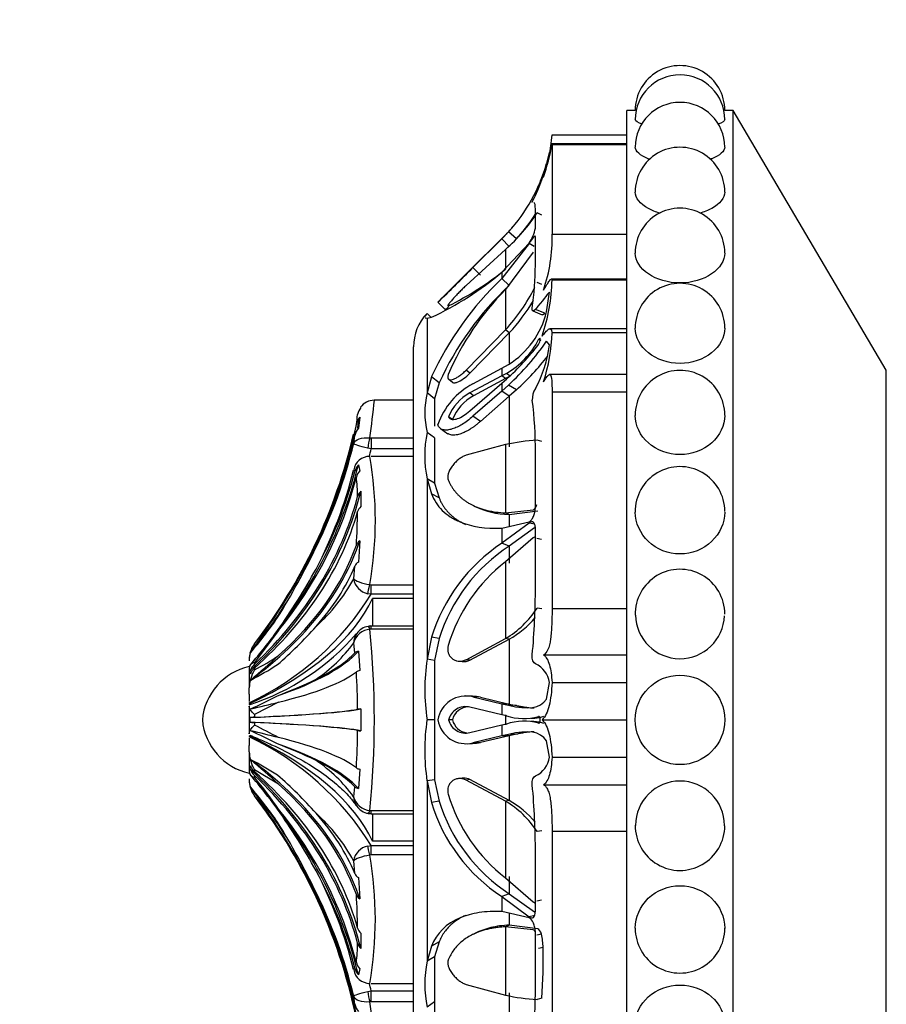
# Model space of a CAD drawing. Units: millimetres. Extents: x 0 to 1487, y 0 to 2791.
# Drawn here: x 122 to 163, y 1490 to 1536 of the extents above; entities that cross this region are included whole.
import ezdxf
from ezdxf import colors
from ezdxf.entities.mleader import LeaderData, LeaderLine
from ezdxf.math import Vec2, Vec3

# ---------------------------------------------------------------- set-up
doc = ezdxf.new("R2010")
doc.units = ezdxf.units.MM
doc.layers.add('DV4_Défaut', color=7, linetype='Continuous')
doc.layers.add('Défaut', color=7, linetype='Continuous')

# ---------------------------------------------------------------- blocks, each defined once
blk = doc.blocks.new('_DOT')
at = {"color": 0}
blk.add_line((0, 0), (-1, 0), dxfattribs=at)
at = {"color": 0, "const_width": 0.333}
blk.add_lwpolyline([(-0.1665, 0, 1), (0.1665, 0, 1)], format="xyb", close=True, dxfattribs=at)
blk = doc.blocks.new('SE3')
at = {"layer": 'DV4_Défaut', "color": 7, "linetype": 'Continuous'}
for p, q in [((150.383, 1474.289), (150.383, 1531.489)), ((150.783, 1531.489), (150.383, 1531.489)), ((155.383, 1531.489), (154.983, 1531.489)), ((155.383, 1474.289), (155.383, 1531.489)), ((162.558, 1519.292), (155.383, 1531.489)), ((146.883, 1530.333), (150.383, 1530.333)), ((150.383, 1529.922), (146.876, 1529.922)), ((146.883, 1529.889), (146.883, 1525.673)), ((146.883, 1529.889), (150.383, 1529.889)), ((146.762, 1529.515), (146.627, 1528.991)), ((146.102, 1525.954), (146.102, 1526.845)), ((146.404, 1526.567), (146.184, 1526.683)), ((144.847, 1525.792), (144.527, 1525.46)), ((144.527, 1525.472), (144.741, 1525.688)), ((145.216, 1525.455), (144.847, 1525.792)), ((146.883, 1525.673), (150.383, 1525.673)), ((143.027, 1523.987), (144.527, 1525.472)), ((144.527, 1525.472), (143.027, 1523.986)), ((144.527, 1525.46), (143.171, 1524.111)), ((144.603, 1525.548), (144.527, 1525.472)), ((144.527, 1525.472), (144.527, 1525.46)), ((144.876, 1525.102), (144.527, 1525.46)), ((144.527, 1523.897), (145.803, 1525.257)), ((145.803, 1525.237), (144.527, 1523.604)), ((146.046, 1525.103), (145.803, 1525.237)), ((146.102, 1524.227), (146.102, 1525.545)), ((144.702, 1524.967), (142.856, 1523.275)), ((144.702, 1524.967), (144.702, 1524.032)), ((146.005, 1524.827), (144.702, 1523.08)), ((143.524, 1523.757), (143.171, 1524.111)), ((144.527, 1523.897), (144.527, 1523.604)), ((144.876, 1523.275), (144.527, 1523.604)), ((146.404, 1523.316), (146.184, 1523.416)), ((150.383, 1523.565), (146.846, 1523.565)), ((146.883, 1523.532), (150.383, 1523.532)), ((144.702, 1523.08), (144.702, 1521.196)), ((146.627, 1522.037), (146.762, 1522.953)), ((141.887, 1522.133), (141.529, 1522.483)), ((141.209, 1521.775), (141.019, 1521.959)), ((145.984, 1522.078), (146.423, 1521.894)), ((146.551, 1521.977), (146.102, 1522.15)), ((141.019, 1521.743), (141.227, 1521.778)), ((141.019, 1521.743), (141.019, 1518.234)), ((142.856, 1519.301), (144.702, 1521.196)), ((143.033, 1519.16), (144.876, 1521.049)), ((144.876, 1521.049), (144.702, 1521.196)), ((144.876, 1521.049), (144.876, 1519.624)), ((150.383, 1521.239), (146.776, 1521.239)), ((146.883, 1521.058), (150.383, 1521.058)), ((146.377, 1520.691), (146.253, 1520.73)), ((146.762, 1520.48), (146.627, 1520.654)), ((140.383, 1485.389), (140.383, 1520.389)), ((143.033, 1519.16), (142.856, 1519.301)), ((143.171, 1518.658), (144.527, 1519.384)), ((144.527, 1519.384), (144.847, 1519.567)), ((144.527, 1519.384), (144.527, 1519.028)), ((144.74, 1519.147), (144.527, 1519.028)), ((144.921, 1519.024), (144.74, 1519.147)), ((162.558, 1486.486), (162.558, 1519.292)), ((141.23, 1518.992), (141.019, 1518.234)), ((141.588, 1518.701), (141.23, 1518.992)), ((141.588, 1518.701), (141.378, 1517.954)), ((142.035, 1518.871), (142.213, 1518.73)), ((144.527, 1519.028), (143.027, 1518.228)), ((143.027, 1517.387), (144.527, 1518.687)), ((144.702, 1518.9), (143.203, 1518.099)), ((144.702, 1518.9), (144.527, 1519.028)), ((144.527, 1518.687), (144.741, 1518.873)), ((144.527, 1518.687), (144.527, 1518.315)), ((144.921, 1519.024), (144.702, 1518.9)), ((150.383, 1519.099), (146.769, 1519.099)), ((141.378, 1517.954), (141.019, 1518.234)), ((143.203, 1518.099), (143.027, 1518.228)), ((144.527, 1518.315), (143.171, 1517.132)), ((144.847, 1518.601), (144.527, 1518.315)), ((144.876, 1518.07), (144.527, 1518.315)), ((145.216, 1518.37), (144.847, 1518.601)), ((145.216, 1518.37), (144.876, 1518.07)), ((146.883, 1518.288), (146.883, 1508.111)), ((146.883, 1518.288), (150.383, 1518.288)), ((140.383, 1517.889), (138.544, 1517.889)), ((141.378, 1517.954), (141.378, 1516.673)), ((141.378, 1517.954), (141.378, 1516.766)), ((144.876, 1518.07), (143.524, 1516.895)), ((144.876, 1518.07), (144.876, 1515.702)), ((137.861, 1517.086), (137.799, 1516.578)), ((142.208, 1516.98), (142.03, 1517.104)), ((143.524, 1516.895), (143.171, 1517.132)), ((141.378, 1516.128), (141.019, 1516.374)), ((141.648, 1516.558), (142.001, 1516.318)), ((137.58, 1515.852), (137.635, 1516.228)), ((138.34, 1516.121), (138.402, 1516.115)), ((138.402, 1516.115), (140.383, 1516.115)), ((138.402, 1516.115), (138.402, 1515.6)), ((141.378, 1516.128), (141.378, 1513.992)), ((141.378, 1516.128), (141.378, 1513.992)), ((146.404, 1515.948), (146.184, 1516.012)), ((138.402, 1515.6), (138.24, 1515.63)), ((140.383, 1515.6), (138.402, 1515.6)), ((144.702, 1515.806), (142.856, 1515.307)), ((144.702, 1515.806), (144.702, 1512.599)), ((146.102, 1512.852), (146.102, 1515.43)), ((140.383, 1515.253), (138.402, 1515.253)), ((137.635, 1514.542), (137.58, 1514.605)), ((137.799, 1514.848), (137.861, 1514.562)), ((141.019, 1514.198), (141.019, 1505.733)), ((141.378, 1513.992), (141.019, 1514.198)), ((141.019, 1514.198), (141.227, 1513.501)), ((137.914, 1513.618), (137.914, 1512.894)), ((141.378, 1513.992), (141.585, 1513.309)), ((141.585, 1513.309), (141.227, 1513.501)), ((143.177, 1512.955), (143.338, 1512.877)), ((144.702, 1512.599), (146.005, 1512.745)), ((144.876, 1512.521), (146.219, 1512.692)), ((144.876, 1512.521), (144.702, 1512.599)), ((144.876, 1512.521), (144.876, 1511.965)), ((144.527, 1511.884), (145.803, 1512.174)), ((145.803, 1512.126), (144.527, 1511.176)), ((144.527, 1511.884), (144.527, 1511.176)), ((146.054, 1511.899), (144.876, 1511.044)), ((146.073, 1512.065), (145.803, 1512.126)), ((146.102, 1509.109), (146.102, 1511.864)), ((137.861, 1511.293), (137.799, 1510.29)), ((146.005, 1511.432), (144.702, 1510.3)), ((146.1, 1511.468), (146.099, 1511.468)), ((146.386, 1511.35), (146.166, 1511.392)), ((144.876, 1511.044), (144.527, 1511.176)), ((144.876, 1511.044), (144.876, 1510.241)), ((137.58, 1509.506), (137.635, 1510.1)), ((144.702, 1510.3), (144.702, 1506.7)), ((138.34, 1509.238), (138.402, 1509.23)), ((138.402, 1509.23), (140.383, 1509.23)), ((138.402, 1508.782), (138.402, 1509.23)), ((138.402, 1508.782), (138.24, 1508.809)), ((140.383, 1508.782), (138.402, 1508.782)), ((138.467, 1508.586), (138.467, 1507.293)), ((140.383, 1508.586), (138.467, 1508.586)), ((146.404, 1508.099), (146.184, 1508.124)), ((146.883, 1508.111), (150.383, 1508.111)), ((138.402, 1507.148), (138.34, 1507.143)), ((138.402, 1507.148), (138.402, 1507.293)), ((140.383, 1507.293), (138.402, 1507.293)), ((140.383, 1507.148), (138.402, 1507.148)), ((134.059, 1507.078), (132.93, 1505.579)), ((141.23, 1506.77), (141.019, 1505.733)), ((141.588, 1506.7), (141.23, 1506.77)), ((141.588, 1506.7), (141.378, 1505.681)), ((142.856, 1505.713), (144.702, 1506.7)), ((143.033, 1505.689), (144.876, 1506.67)), ((144.876, 1506.67), (144.702, 1506.7)), ((144.876, 1506.67), (144.876, 1503.633)), ((132.93, 1506.454), (132.93, 1506.448)), ((137.635, 1506.03), (137.58, 1506.495)), ((132.73, 1506.057), (132.73, 1506.059)), ((137.799, 1506.112), (137.861, 1505.201)), ((141.378, 1505.681), (141.019, 1505.733)), ((143.033, 1505.689), (142.856, 1505.713)), ((146.481, 1505.94), (150.383, 1505.94)), ((132.683, 1505.301), (132.683, 1504.384)), ((132.93, 1505.579), (132.93, 1505.498)), ((132.93, 1505.322), (132.93, 1505.232)), ((141.378, 1505.681), (141.378, 1502.889)), ((141.378, 1505.681), (141.378, 1502.889)), ((142.49, 1505.648), (142.667, 1505.624)), ((132.73, 1505.051), (132.73, 1505.208)), ((132.683, 1504.088), (132.683, 1504.384)), ((146.627, 1503.867), (146.762, 1504.638)), ((146.883, 1504.639), (150.383, 1504.639)), ((132.683, 1504.088), (132.683, 1503.754)), ((143.158, 1503.993), (142.803, 1504.011)), ((143.523, 1503.95), (143.171, 1503.968)), ((143.171, 1503.968), (144.527, 1503.645)), ((143.523, 1503.95), (144.876, 1503.633)), ((132.683, 1503.537), (132.683, 1502.241)), ((134.059, 1503.719), (132.93, 1503.135)), ((137.914, 1503.401), (137.914, 1502.377)), ((144.527, 1503.13), (143.027, 1503.484)), ((144.527, 1503.645), (144.527, 1503.13)), ((144.876, 1503.633), (144.527, 1503.645)), ((144.527, 1503.645), (144.847, 1503.572)), ((145.216, 1503.562), (144.847, 1503.572)), ((144.876, 1503.633), (145.216, 1503.562)), ((132.73, 1502.778), (132.73, 1503)), ((132.93, 1503.135), (132.93, 1503.014)), ((144.74, 1503.083), (144.527, 1503.13)), ((144.702, 1503.128), (144.702, 1502.65)), ((132.93, 1502.765), (132.93, 1502.643)), ((141.378, 1502.889), (141.019, 1502.889)), ((141.378, 1502.889), (141.378, 1500.08)), ((142.208, 1502.889), (142.03, 1502.889)), ((143.027, 1502.295), (144.527, 1502.648)), ((144.527, 1502.648), (144.741, 1502.695)), ((144.527, 1502.648), (144.527, 1502.133)), ((146.415, 1502.889), (150.383, 1502.889)), ((132.683, 1502.024), (132.683, 1501.69)), ((144.527, 1502.133), (143.171, 1501.81)), ((144.876, 1502.145), (143.524, 1501.828)), ((144.847, 1502.206), (144.527, 1502.133)), ((144.876, 1502.145), (144.527, 1502.133)), ((145.216, 1502.216), (144.847, 1502.206)), ((145.216, 1502.216), (144.876, 1502.145)), ((144.876, 1502.145), (144.876, 1499.108)), ((132.683, 1501.394), (132.683, 1501.69)), ((142.804, 1501.767), (143.159, 1501.786)), ((143.524, 1501.828), (143.171, 1501.81)), ((146.762, 1501.14), (146.627, 1501.911)), ((132.683, 1501.394), (132.683, 1500.477)), ((146.883, 1501.139), (150.383, 1501.139)), ((132.73, 1500.57), (132.73, 1500.727)), ((132.93, 1500.546), (132.93, 1500.456)), ((134.059, 1499.874), (132.93, 1500.546)), ((132.93, 1500.28), (132.93, 1500.199)), ((137.861, 1500.577), (137.799, 1499.666)), ((132.73, 1499.721), (132.73, 1499.719)), ((137.58, 1499.283), (137.635, 1499.748)), ((141.378, 1500.08), (141.019, 1500.028)), ((141.019, 1500.028), (141.019, 1491.566)), ((141.019, 1500.028), (141.227, 1499.008)), ((141.378, 1500.08), (141.585, 1499.078)), ((142.665, 1500.154), (142.489, 1500.131)), ((143.033, 1500.089), (142.856, 1500.065)), ((144.702, 1499.078), (142.856, 1500.065)), ((144.876, 1499.108), (143.033, 1500.089)), ((146.481, 1499.838), (150.383, 1499.838)), ((132.93, 1499.33), (132.93, 1499.324)), ((134.059, 1497.795), (132.93, 1499.33)), ((141.585, 1499.078), (141.227, 1499.008)), ((144.876, 1499.108), (144.702, 1499.078)), ((144.702, 1499.078), (144.702, 1495.478)), ((138.34, 1498.635), (138.402, 1498.63)), ((138.402, 1498.63), (140.383, 1498.63)), ((138.402, 1498.485), (138.402, 1498.63)), ((138.402, 1498.485), (140.383, 1498.485)), ((138.467, 1498.485), (138.467, 1497.192)), ((146.404, 1497.679), (146.184, 1497.654)), ((146.883, 1497.667), (146.883, 1487.49)), ((146.883, 1497.667), (150.383, 1497.667)), ((138.24, 1496.969), (138.402, 1496.996)), ((138.402, 1496.996), (140.383, 1496.996)), ((138.402, 1496.548), (138.402, 1496.996)), ((140.383, 1497.192), (138.467, 1497.192)), ((138.402, 1496.548), (138.34, 1496.541)), ((140.383, 1496.548), (138.402, 1496.548)), ((146.102, 1493.914), (146.102, 1496.669)), ((137.635, 1495.678), (137.58, 1496.272)), ((137.799, 1495.488), (137.861, 1494.485)), ((144.702, 1495.478), (146.005, 1494.346)), ((144.876, 1495.537), (144.876, 1494.733)), ((144.876, 1494.733), (144.527, 1494.602)), ((144.876, 1494.733), (146.054, 1493.879)), ((144.527, 1494.602), (144.527, 1493.894)), ((144.527, 1494.602), (145.803, 1493.652)), ((146.386, 1494.428), (146.166, 1494.386)), ((145.803, 1493.604), (144.527, 1493.894)), ((144.876, 1493.813), (144.876, 1493.257)), ((146.073, 1493.713), (145.803, 1493.652)), ((144.876, 1493.257), (144.702, 1493.179)), ((146.219, 1493.086), (144.876, 1493.257)), ((137.914, 1492.884), (137.914, 1492.16)), ((143.339, 1492.901), (143.177, 1492.823)), ((144.702, 1493.179), (144.702, 1489.972)), ((146.005, 1493.033), (144.702, 1493.179)), ((146.102, 1490.348), (146.102, 1492.926)), ((146.386, 1492.831), (146.166, 1492.781)), ((141.588, 1492.467), (141.23, 1492.275)), ((141.588, 1492.467), (141.378, 1491.773)), ((141.23, 1492.275), (141.019, 1491.566)), ((146.462, 1492.208), (146.24, 1492.157)), ((146.46, 1491.029), (146.462, 1492.208)), ((141.378, 1491.773), (141.019, 1491.566)), ((141.378, 1491.773), (141.378, 1489.65)), ((141.378, 1491.773), (141.378, 1489.65)), ((137.58, 1491.173), (137.635, 1491.236)), ((137.861, 1491.216), (137.799, 1490.93)), ((146.404, 1489.83), (146.46, 1491.029)), ((138.402, 1490.525), (140.383, 1490.525)), ((142.856, 1490.471), (144.702, 1489.972)), ((138.24, 1490.148), (138.402, 1490.178)), ((138.402, 1490.178), (140.383, 1490.178)), ((138.402, 1489.663), (138.402, 1490.178)), ((144.876, 1490.076), (144.876, 1487.708)), ((137.635, 1489.55), (137.58, 1489.926)), ((138.402, 1489.663), (138.34, 1489.657)), ((140.383, 1489.663), (138.402, 1489.663)), ((141.378, 1489.65), (141.019, 1489.404)), ((141.378, 1489.65), (141.378, 1488.869)), ((141.378, 1489.65), (141.378, 1489.032)), ((146.404, 1489.83), (146.184, 1489.766))]:
    blk.add_line(p, q, dxfattribs=at)
blk.add_circle((152.883, 1502.889), 2.099, dxfattribs=at)
for centre, radius, start, end in [((152.883, 1531.489), 2.1, 0, 180.0229), ((152.883, 1531.055), 2.1, 0, 179.9802), ((152.883, 1529.764), 2.1, 0, 179.9798), ((138.338, 1531.048), 8.575, 341.7365, 355.2195), ((138.23, 1531.302), 8.76, 340.3788, 350.7097), ((138.23, 1531.302), 8.76, 350.7228, 350.9378), ((152.883, 1527.657), 2.1, 0, 180.1019), ((138.729, 1531.027), 8.174, 334.4295, 349.3397), ((138.9, 1531.195), 8.035, 317.7438, 344.0735), ((139.017, 1531.135), 7.901, 338.0984, 339.6117), ((138.984, 1531.156), 7.94, 333.9079, 336.2852), ((138.984, 1531.156), 7.94, 333.9079, 336.2852), ((139.266, 1531.16), 8.24, 311.2757, 327.0918), ((138.932, 1531.178), 8.499, 318.6203, 328.0253), ((152.883, 1524.798), 2.1, 0, 180.1597), ((138.984, 1531.156), 7.94, 316.4645, 320.0523), ((138.984, 1531.156), 7.94, 316.472, 320.0461), ((144.233, 1526.343), 1.909, 325.3237, 348.2596), ((139.613, 1525.452), 7.273, 340.778, 1.7419), ((130.113, 1524.389), 15.99, 352.1675, 359.4179), ((135.235, 1534.742), 14.281, 294.8081, 310.5924), ((48.041, 1618.396), 133.938, 314.26656, 315.25568), ((135.426, 1535.542), 14.783, 296.4738, 308.8657), ((-7.532, 1674), 212.538, 314.72431, 315.10406), ((155.225, 1512.47), 15.441, 133.853, 155.0114), ((154.823, 1512.656), 14.551, 133.1278, 155.4514), ((138.443, 1523.675), 8.441, 340.8093, 359.0339), ((152.883, 1521.273), 2.1, 0, 180.2571), ((264.857, 1401.822), 172.536, 135.38931, 135.62659), ((153.774, 1514.072), 12.785, 135.2008, 156.8797), ((138.711, 1526.799), 8.202, 316.9119, 333.7718), ((138.774, 1526.81), 8.392, 316.6485, 329.6488), ((142.638, 1520.389), 2.255, 135.8904, 180), ((54.341, 1612.028), 125.48, 314.24135, 314.3385), ((142.676, 1523.007), 4.068, 302.2483, 346.2041), ((139.02, 1521.231), 7.864, 341.5542, 358.734), ((142.779, 1522.538), 3.917, 300.0476, 332.5105), ((136.727, 1527.804), 11.999, 311.9016, 322.5537), ((135.896, 1528.158), 13.094, 313.1278, 325.0377), ((141.032, 1521.196), 5.774, 331.4089, 352.8776), ((136.844, 1527.507), 12.393, 312.5011, 322.5588), ((152.883, 1517.189), 2.1, 0, 180.4347), ((144.768, 1515.626), 3.426, 117.7845, 160.9499), ((145.167, 1517.304), 4.251, 167.3618, 192.6382), ((144.052, 1516.314), 2.171, 118.1651, 158.6474), ((146.922, 1517.917), 0.968, 147.8422, 181.2542), ((138.553, 1517.089), 0.8, 90.9095, 144.0998), ((82.4, 1523.753), 56.458, 352.2304, 354.038), ((144.27, 1516.147), 2.224, 118.6506, 158.0158), ((128.655, 1515.617), 17.449, 359.3838, 7.502), ((138.552, 1517.065), 0.801, 142.7027, 169.1457), ((91.992, 1522.698), 46.1, 352.579, 353.17), ((138.529, 1516.574), 0.841, 142.5548, 168.3537), ((138.504, 1516.035), 0.89, 142.3879, 167.478), ((146.622, 1515.286), 5.708, 169.013, 190.987), ((146.771, 1506.375), 9.655, 93.4856, 102.3744), ((114.763, 1521.371), 23.475, 333.7558, 346.4025), ((113.234, 1521.72), 25.901, 345.5055, 346.3334), ((138.34, 1514.483), 0.77, 89.9947, 170.8292), ((120.844, 1512.245), 17.753, 350.2459, 9.7541), ((116.394, 1519.998), 21.861, 332.6857, 345.7185), ((138.35, 1514.357), 0.738, 138.2465, 165.424), ((138.327, 1514.12), 0.643, 136.4823, 165.4216), ((152.883, 1512.671), 2.1, 0, 180.7807), ((130.627, 1513.366), 7.138, 0.0612, 7.3713), ((138.273, 1513.231), 0.528, 132.8344, 164.3517), ((101.043, 1513.252), 36.727, 356.626, 359.0856), ((138.231, 1512.523), 0.488, 130.5477, 163.0223), ((138.125, 1510.928), 0.45, 125.86, 158.8391), ((103.398, 1526.586), 35.976, 328.3077, 334.3108), ((149.085, 1504.327), 8.226, 123.6427, 162.7253), ((149.247, 1504.319), 8.021, 123.0233, 162.7331), ((109.145, 1524.666), 30.455, 324.7282, 331.1414), ((138.043, 1509.913), 0.449, 122.9643, 155.3029), ((149.421, 1504.185), 7.724, 127.6573, 163.4742), ((152.883, 1507.855), 2.1, 0, 181.395), ((130.163, 1513.536), 8.441, 312.0622, 331.4808), ((138.41, 1509.631), 0.84, 188.6027, 258.3306), ((113.252, 1509.059), 32.851, 354.5521, 0.0884), ((126.93, 1515.906), 13.504, 295.2145, 328.1627), ((142.284, 1510.7), 4.673, 301.1529, 326.5598), ((-2.779, 1598.902), 164.289, 325.58443, 326.39878), ((113.323, 1522.24), 25.293, 320.1931, 324.8706), ((110.732, 1523.957), 28.272, 321.7362, 325.5988), ((142.462, 1510.782), 4.768, 300.4202, 319.6023), ((152.883, 1507.842), 2.082, 181.0438, 358.2085), ((120.574, 1520.892), 20.444, 311.0838, 318.2138), ((138.42, 1506.278), 0.868, 95.2994, 165.5146), ((138.32, 1506.588), 0.683, 94.9317, 149.2042), ((138.395, 1506.906), 0.389, 83.8468, 109.9258), ((95.794, 1502.889), 42.758, 354.2908, 5.7092), ((129.258, 1514.204), 11.145, 287.8849, 319.2466), ((110.85, 1524.039), 28.705, 319.735, 323.7853), ((27.555, 1593.139), 136.929, 320.1982, 321.05971), ((138.365, 1506.482), 0.786, 144.2416, 179.0628), ((134.029, 1505.67), 1.346, 144.6906, 180.7556), ((131.726, 1510.805), 7.269, 304.2599, 323.6414), ((133.88, 1505.727), 1.198, 163.9014, 180), ((58.063, 1591.211), 114.248, 310.82548, 311.6968), ((125.488, 1519.009), 15.658, 298.3762, 303.1862), ((137.889, 1505.729), 0.394, 103.2733, 130.1704), ((150.789, 1504.311), 9.872, 171.7185, 188.2815), ((133.283, 1502.643), 2.811, 102.3255, 174.9789), ((125.838, 1518.212), 15.127, 297.2051, 302.6965), ((145.658, 1504.497), 1.113, 7.2805, 66.4692), ((134.377, 1504.35), 1.695, 148.6211, 178.8231), ((126.321, 1524.378), 21.763, 290.6872, 295.8731), ((137.923, 1504.781), 0.425, 98.3897, 120.8637), ((101.227, 1503.041), 36.539, 0.546, 3.3015), ((114.866, 1541.508), 42.094, 295.1462, 297.0495), ((142.844, 1502.677), 1.332, 75.7797, 170.7813), ((143.195, 1502.663), 1.328, 75.6967, 91.6462), ((88.397, 1690.032), 191.827, 283.36951, 283.7708), ((137.953, 1501.939), 1.463, 91.5296, 97.4082), ((142.824, 1502.691), 0.818, 75.6201, 165.988), ((143, 1502.686), 0.818, 91.8367, 165.6319), ((145.56, 1505.628), 2.674, 252.1277, 285.0215), ((133.283, 1503.135), 2.811, 185.0211, 257.6745), ((110.648, 1458.188), 49.727, 61.9148, 63.3795), ((150.749, 1501.459), 9.835, 171.6365, 188.3635), ((142.843, 1503.1), 1.33, 189.0581, 284.2687), ((142.824, 1503.089), 0.819, 194.1006, 284.3324), ((143, 1503.093), 0.819, 194.4013, 262.1654), ((145.56, 1500.151), 2.672, 74.9743, 107.8656), ((126.916, 1489.857), 13.524, 31.8623, 64.7605), ((88.397, 1315.746), 191.827, 76.2292, 76.63049), ((114.866, 1464.27), 42.094, 62.9504, 64.8538), ((101.222, 1502.737), 36.544, 356.6987, 359.4539), ((137.953, 1503.839), 1.463, 262.5918, 268.4704), ((126.321, 1481.4), 21.763, 64.1269, 69.3128), ((143.196, 1503.116), 1.329, 268.3442, 284.2602), ((134.377, 1501.428), 1.695, 181.1769, 211.3789), ((145.658, 1501.281), 1.113, 293.5308, 352.7195), ((58.063, 1414.567), 114.248, 48.3032, 49.17452), ((125.837, 1487.566), 15.127, 57.3035, 62.7949), ((131.727, 1494.975), 7.267, 36.3563, 55.7424), ((137.923, 1500.997), 0.425, 239.1363, 261.6103), ((27.555, 1412.639), 136.929, 38.94029, 39.8018), ((107.328, 1479.735), 32.776, 35.3555, 38.6357), ((120.574, 1484.886), 20.444, 41.7862, 48.9162), ((134.029, 1500.108), 1.346, 179.2444, 215.3094), ((133.88, 1500.051), 1.198, 180, 196.0986), ((-2.779, 1406.876), 164.289, 33.60122, 34.41557), ((113.323, 1483.538), 25.293, 35.1294, 39.8068), ((110.85, 1481.74), 28.704, 36.2146, 39.182), ((137.889, 1500.049), 0.394, 229.8296, 256.7267), ((113.252, 1496.719), 32.851, 359.9116, 5.4479), ((152.883, 1497.936), 2.082, 0, 179.9221), ((138.42, 1499.5), 0.868, 194.4854, 264.7006), ((138.365, 1499.296), 0.786, 180.9372, 215.2789), ((149.394, 1501.574), 7.694, 196.452, 232.4165), ((138.331, 1499.181), 0.681, 209.0597, 264.0646), ((148.934, 1501.342), 8.053, 196.8471, 236.8206), ((149.221, 1501.442), 7.993, 197.2054, 237.074), ((142.284, 1495.078), 4.673, 33.4402, 58.8471), ((142.462, 1494.996), 4.768, 40.3977, 59.5798), ((109.145, 1481.112), 30.455, 28.8586, 35.2718), ((130.162, 1492.241), 8.442, 28.5206, 47.9364), ((138.331, 1498.894), 0.405, 254.1107, 280.0026), ((103.398, 1479.192), 35.976, 25.6892, 31.6923), ((152.883, 1497.923), 2.1, 179.4825, 0), ((152.883, 1497.936), 2.082, 359.4675, 0), ((138.41, 1496.147), 0.84, 101.6694, 171.3973), ((120.843, 1493.533), 17.753, 350.246, 9.754), ((116.394, 1485.78), 21.861, 14.2814, 27.3144), ((138.043, 1495.865), 0.449, 204.6971, 237.0357), ((114.763, 1484.407), 23.475, 13.5976, 26.2441), ((138.125, 1494.85), 0.45, 201.1609, 234.14), ((101.04, 1492.526), 36.73, 0.9145, 3.3739), ((138.231, 1493.255), 0.488, 196.9777, 229.4523), ((143.551, 1492.168), 2.911, 0.7948, 13.1735), ((152.883, 1493.107), 2.1, 179.6852, 0), ((130.623, 1492.412), 7.141, 352.6306, 359.9369), ((138.273, 1492.547), 0.528, 195.6483, 227.1656), ((138.327, 1491.658), 0.643, 194.5784, 223.5177), ((146.641, 1490.485), 5.724, 169.1159, 190.8841), ((138.34, 1491.295), 0.77, 189.1708, 270.0053), ((138.35, 1491.421), 0.738, 194.576, 221.7535), ((113.256, 1484.069), 25.878, 13.6539, 14.4743), ((128.655, 1490.161), 17.449, 352.498, 0.6162), ((138.504, 1489.743), 0.89, 192.522, 217.6121), ((82.4, 1482.025), 56.458, 5.962, 7.7696), ((146.771, 1499.403), 9.655, 257.6256, 266.5144)]:
    blk.add_arc(centre, radius, start, end, dxfattribs=at)
for centre, major_axis, ratio, start_param, end_param in [((112.609, 1521.799), (25.7, 0), 0.986996, 6.075975, 6.096273), ((112.609, 1521.799), (25.614, 0), 0.986996, 5.704993, 6.081869), ((112.609, 1522.037), (25.614, 0), 0.999391, 5.628718, 6.057157), ((112.609, 1521.538), (25.614, 0), 0.973379, 5.846375, 6.068562), ((138.34, 1515.768), (0.081, 0.493), 0.159588, 0.801113, 1.881569), ((112.609, 1519.181), (25.7, 0), 0.850352, 5.696325, 6.083592), ((112.609, 1519.181), (25.614, 0), 0.850352, 5.846375, 6.068562), ((112.609, 1518.438), (25.614, 0), 0.811574, 5.704993, 6.081869), ((112.609, 1516.901), (25.7, 0), 0.731354, 5.611714, 6.107626), ((112.609, 1516.901), (25.614, 0), 0.731354, 5.628718, 6.093731), ((112.609, 1515.956), (25.614, 0), 0.681998, 5.628718, 6.093731), ((112.609, 1514.083), (25.7, 0), 0.58425, 5.613187, 6.096273), ((112.609, 1514.083), (25.614, 0), 0.58425, 5.704993, 6.081869), ((112.609, 1512.971), (25.614, 0), 0.526214, 5.846375, 6.068562), ((138.34, 1509.239), (-0.113, -0.487), 0.000583, 0.487829, 1.568285), ((115.517, 1510.628), (23.418, 0), 0.438371, 5.535166, 6.08301), ((112.609, 1521.799), (25.7, 0), 0.986996, 5.613187, 5.726207), ((138.34, 1506.788), (0.081, -0.493), 0.160413, 2.345634, 3.13847), ((133.88, 1505.726), (-1.198, 0), 0.999391, 5.628718, 6.002212), ((112.609, 1507.28), (25.7, 0), 0.2292, -0.586861, -0.199593), ((112.609, 1507.28), (25.614, 0), 0.2292, -0.43681, -0.214624), ((133.88, 1504.965), (-1.198, 0), 0.731354, 5.628718, 6.002212), ((133.88, 1504.825), (-1.198, 0), 0.681998, 5.628718, 6.002212), ((112.609, 1505.969), (25.614, 0), 0.160743, -0.578192, -0.201316), ((112.609, 1503.558), (25.7, 0), 0.034899, -0.671472, -0.17556), ((133.88, 1502.988), (-1.198, 0), 0.034899, -0.654467, -0.280973), ((112.609, 1503.558), (25.614, 0), 0.034899, -0.654467, -0.189455), ((112.609, 1502.22), (25.7, 0), 0.034899, 0.17556, 0.671472), ((133.88, 1502.79), (-1.198, 0), 0.034899, 0.280973, 0.654467), ((112.609, 1502.22), (25.614, 0), 0.034899, 0.189455, 0.654467), ((115.517, 1495.15), (23.418, 0), 0.438371, 0.200176, 0.748019), ((112.609, 1499.809), (25.614, 0), 0.160743, 0.201316, 0.578192), ((112.609, 1498.498), (25.7, 0), 0.2292, 0.199593, 0.586861), ((133.88, 1500.953), (-1.198, 0), 0.681998, 0.280973, 0.654467), ((112.609, 1491.695), (25.7, 0), 0.58425, 0.186912, 0.669999), ((112.609, 1498.498), (25.614, 0), 0.2292, 0.214624, 0.43681), ((112.609, 1488.877), (25.7, 0), 0.731354, 0.17556, 0.671472), ((133.88, 1500.813), (-1.198, 0), 0.731354, 0.280973, 0.654467), ((112.609, 1489.822), (25.614, 0), 0.681998, 0.189455, 0.654467), ((112.609, 1488.877), (25.614, 0), 0.731354, 0.189455, 0.654467), ((133.88, 1500.052), (-1.198, 0), 0.999391, 0.280973, 0.654467), ((112.609, 1483.979), (25.7, 0), 0.986996, 0.556979, 0.669999), ((112.609, 1491.695), (25.614, 0), 0.58425, 0.201316, 0.578192), ((112.609, 1483.741), (25.614, 0), 0.999391, 0.189455, 0.654467), ((112.609, 1486.597), (25.7, 0), 0.850352, 0.199593, 0.586861), ((112.609, 1487.34), (25.614, 0), 0.811574, 0.201316, 0.578192), ((112.609, 1492.807), (25.614, 0), 0.526214, 0.214624, 0.43681), ((138.34, 1498.99), (0.081, 0.493), 0.160413, 3.139678, 3.937551), ((112.609, 1483.979), (25.614, 0), 0.986996, 0.201316, 0.578192), ((138.34, 1496.539), (-0.113, 0.487), 0.000583, -1.568285, -0.487829), ((112.609, 1486.597), (25.614, 0), 0.850352, 0.214624, 0.43681), ((112.609, 1484.24), (25.614, 0), 0.973379, 0.214624, 0.43681), ((138.34, 1490.01), (0.081, -0.493), 0.159588, 4.401616, 5.482072)]:
    blk.add_ellipse(centre, major_axis=major_axis, ratio=ratio, start_param=start_param, end_param=end_param, dxfattribs=at)
for points, knots in [([(151.121, 1530.834), (150.905, 1530.905), (150.783, 1530.985), (150.783, 1531.054), (150.783, 1531.054), (150.783, 1531.055)], [0, 0, 0, 0, 0.999049, 0.999049, 1, 1, 1, 1]), ([(151.485, 1529.188), (151.455, 1529.199), (151.426, 1529.209), (151.01, 1529.372), (150.783, 1529.576), (150.783, 1529.764), (150.783, 1529.764), (150.783, 1529.764)], [0, 0, 0, 0, 0.068053, 0.068053, 0.999477, 0.999477, 1, 1, 1, 1]), ([(154.983, 1529.764), (154.983, 1529.575), (154.756, 1529.372), (154.348, 1529.212), (154.326, 1529.204), (154.304, 1529.196)], [0, 0, 0, 0, 0.947983, 0.947983, 1, 1, 1, 1]), ([(151.953, 1526.664), (151.748, 1526.72), (151.56, 1526.794), (151.013, 1527.091), (150.784, 1527.378), (150.783, 1527.654)], [0, 0, 0, 0, 0.293538, 0.293538, 1, 1, 1, 1]), ([(154.983, 1527.655), (154.981, 1527.382), (154.759, 1527.095), (154.201, 1526.791), (154.005, 1526.715), (153.793, 1526.659)], [0, 0, 0, 0, 0.6996597, 0.6996597, 1, 1, 1, 1]), ([(146.102, 1525.545), (146.102, 1525.577), (146.095, 1525.592), (146.065, 1525.588), (146.04, 1525.566), (145.955, 1525.47), (145.886, 1525.37), (145.803, 1525.237)], [0, 0, 0, 0, 0.25, 0.25, 0.5, 0.5, 1, 1, 1, 1]), ([(154.983, 1524.793), (154.981, 1524.443), (154.758, 1524.081), (153.976, 1523.547), (153.432, 1523.39), (152.335, 1523.39), (151.787, 1523.549), (151.013, 1524.076), (150.785, 1524.438), (150.783, 1524.793)], [0, 0, 0, 0, 0.24921, 0.24921, 0.499771, 0.499771, 0.750332, 0.750332, 1, 1, 1, 1]), ([(142.856, 1523.275), (142.831, 1523.251), (142.781, 1523.204), (142.705, 1523.13), (142.629, 1523.054), (142.526, 1522.951), (142.401, 1522.821), (142.257, 1522.666), (142.13, 1522.521), (142.041, 1522.409), (141.996, 1522.34), (141.986, 1522.305), (142.006, 1522.308), (142.016, 1522.31)], [0, 0, 0, 0, 0.062521, 0.124651, 0.186828, 0.249479, 0.376905, 0.498065, 0.629175, 0.748129, 0.834375, 0.91566, 1, 1, 1, 1]), ([(146.481, 1523.057), (146.607, 1523.258), (146.697, 1523.406), (146.791, 1523.528), (146.814, 1523.552), (146.833, 1523.561)], [0, 0, 0, 0, 0.683955, 0.683955, 1, 1, 1, 1]), ([(146.551, 1521.977), (146.541, 1521.966), (146.522, 1521.943), (146.495, 1521.918), (146.47, 1521.901), (146.447, 1521.892), (146.432, 1521.891), (146.424, 1521.893), (146.423, 1521.893)], [0, 0, 0, 0, 0.202507, 0.395585, 0.582357, 0.76625, 0.950848, 1, 1, 1, 1]), ([(146.415, 1520.9), (146.492, 1520.993), (146.557, 1521.068), (146.667, 1521.18), (146.712, 1521.217), (146.785, 1521.246), (146.814, 1521.239), (146.857, 1521.181), (146.872, 1521.13), (146.883, 1521.058)], [0, 0, 0, 0, 0.25, 0.25, 0.5, 0.5, 0.75, 0.75, 1, 1, 1, 1]), ([(154.983, 1521.264), (154.98, 1520.847), (154.757, 1520.422), (153.976, 1519.798), (153.432, 1519.616), (152.335, 1519.615), (151.787, 1519.801), (151.014, 1520.417), (150.786, 1520.842), (150.783, 1521.264)], [0, 0, 0, 0, 0.248886, 0.248886, 0.499732, 0.499732, 0.750577, 0.750577, 1, 1, 1, 1]), ([(146.253, 1520.508), (146.293, 1520.561), (146.333, 1520.679), (146.332, 1520.824), (146.293, 1520.806), (146.253, 1520.73)], [0, 0, 0, 0, 0.5, 0.5, 1, 1, 1, 1]), ([(142.016, 1519.092), (142.01, 1519.074), (141.999, 1519.038), (141.991, 1518.99), (141.991, 1518.949), (142, 1518.915), (142.016, 1518.887), (142.052, 1518.855), (142.13, 1518.839), (142.257, 1518.872), (142.401, 1518.94), (142.551, 1519.037), (142.705, 1519.157), (142.806, 1519.253), (142.856, 1519.301)], [0, 0, 0, 0, 0.043114, 0.084497, 0.125116, 0.16599, 0.208119, 0.252418, 0.371266, 0.502371, 0.623426, 0.750846, 0.875489, 1, 1, 1, 1]), ([(142.213, 1518.73), (142.215, 1518.728), (142.217, 1518.727), (142.242, 1518.711), (142.272, 1518.704), (142.327, 1518.708), (142.348, 1518.711), (142.392, 1518.721), (142.419, 1518.73), (142.613, 1518.803), (142.839, 1518.967), (143.033, 1519.16)], [0, 0, 0, 0, 0.012136, 0.012136, 0.17678, 0.17678, 0.259102, 0.259102, 0.341424, 0.341424, 1, 1, 1, 1]), ([(146.481, 1518.743), (146.522, 1518.814), (146.56, 1518.874), (146.629, 1518.976), (146.66, 1519.017), (146.716, 1519.075), (146.739, 1519.093), (146.78, 1519.103), (146.798, 1519.095), (146.84, 1519.035), (146.858, 1518.944), (146.879, 1518.673), (146.883, 1518.498), (146.883, 1518.288)], [0, 0, 0, 0, 0.125, 0.125, 0.25, 0.25, 0.375, 0.375, 0.5, 0.5, 0.75, 0.75, 1, 1, 1, 1]), ([(142.03, 1517.104), (142.045, 1517.071), (142.066, 1517.045), (142.123, 1517.007), (142.164, 1516.994), (142.235, 1516.985), (142.274, 1516.986), (142.359, 1516.998), (142.408, 1517.011), (142.635, 1517.089), (142.826, 1517.208), (143.027, 1517.387)], [0, 0, 0, 0, 0.125, 0.125, 0.25, 0.25, 0.375, 0.375, 0.5, 0.5, 1, 1, 1, 1]), ([(143.171, 1517.132), (143, 1516.979), (142.833, 1516.853), (142.591, 1516.706), (142.512, 1516.663), (142.395, 1516.609), (142.356, 1516.592), (142.279, 1516.563), (142.245, 1516.551), (142.12, 1516.512), (142.043, 1516.496), (141.937, 1516.486), (141.904, 1516.486), (141.84, 1516.489), (141.815, 1516.492), (141.645, 1516.532), (141.561, 1516.613), (141.529, 1516.745)], [0, 0, 0, 0, 0.25, 0.25, 0.375, 0.375, 0.4375, 0.4375, 0.5, 0.5, 0.625, 0.625, 0.6875, 0.6875, 0.75, 0.75, 1, 1, 1, 1]), ([(143.524, 1516.895), (143.486, 1516.862), (143.411, 1516.797), (143.299, 1516.707), (143.189, 1516.625), (143.08, 1516.552), (142.973, 1516.486), (142.867, 1516.428), (142.763, 1516.378), (142.66, 1516.335), (142.512, 1516.283), (142.33, 1516.242), (142.161, 1516.249), (142.057, 1516.283), (142.015, 1516.308), (142.001, 1516.318)], [0, 0, 0, 0, 0.068643, 0.135821, 0.20177, 0.266735, 0.330958, 0.394688, 0.458167, 0.521635, 0.585325, 0.736981, 0.877638, 0.956346, 1, 1, 1, 1]), ([(154.983, 1517.172), (154.978, 1516.704), (154.756, 1516.23), (153.976, 1515.535), (153.432, 1515.333), (152.335, 1515.333), (151.787, 1515.538), (151.015, 1516.224), (150.788, 1516.698), (150.783, 1517.173)], [0, 0, 0, 0, 0.2482672, 0.2482672, 0.4996429, 0.4996429, 0.7510186, 0.7510186, 1, 1, 1, 1]), ([(137.58, 1515.852), (137.61, 1515.949), (137.702, 1516.03), (137.976, 1516.127), (138.154, 1516.142), (138.34, 1516.121)], [0, 0, 0, 0, 0.5, 0.5, 1, 1, 1, 1]), ([(138.24, 1515.63), (138.059, 1515.672), (137.893, 1515.718), (137.655, 1515.8), (137.587, 1515.833), (137.58, 1515.852)], [0, 0, 0, 0, 0.5, 0.5, 1, 1, 1, 1]), ([(142.856, 1515.307), (142.831, 1515.298), (142.781, 1515.28), (142.705, 1515.243), (142.629, 1515.198), (142.526, 1515.129), (142.401, 1515.027), (142.257, 1514.875), (142.13, 1514.703), (142.041, 1514.527), (141.996, 1514.375), (141.986, 1514.248), (142.006, 1514.184), (142.016, 1514.151)], [0, 0, 0, 0, 0.062521, 0.124651, 0.186828, 0.249479, 0.376905, 0.498065, 0.629175, 0.748129, 0.834375, 0.91566, 1, 1, 1, 1]), ([(142.016, 1514.151), (142.035, 1514.106), (142.074, 1514.014), (142.142, 1513.885), (142.218, 1513.761), (142.302, 1513.644), (142.394, 1513.532), (142.494, 1513.427), (142.601, 1513.327), (142.717, 1513.233), (142.84, 1513.145), (142.972, 1513.063), (143.173, 1512.952), (143.457, 1512.828), (143.838, 1512.713), (144.254, 1512.632), (144.55, 1512.61), (144.702, 1512.599)], [0, 0, 0, 0, 0.043261, 0.086663, 0.130337, 0.174408, 0.218998, 0.264223, 0.310192, 0.357009, 0.404771, 0.453569, 0.503486, 0.620436, 0.741679, 0.867974, 1, 1, 1, 1]), ([(141.227, 1513.501), (141.344, 1513.199), (141.514, 1512.94), (141.848, 1512.611), (141.973, 1512.511), (142.18, 1512.376), (142.252, 1512.334), (142.366, 1512.274), (142.405, 1512.255), (142.464, 1512.226), (142.485, 1512.217), (142.525, 1512.199), (142.549, 1512.188), (143.103, 1511.953), (143.755, 1511.845), (144.527, 1511.884)], [0, 0, 0, 0, 0.25, 0.25, 0.375, 0.375, 0.4375, 0.4375, 0.46875, 0.46875, 0.484375, 0.484375, 0.5, 0.5, 1, 1, 1, 1]), ([(141.585, 1513.309), (141.604, 1513.264), (141.641, 1513.174), (141.707, 1513.047), (141.779, 1512.925), (141.86, 1512.809), (141.947, 1512.699), (142.042, 1512.595), (142.145, 1512.496), (142.255, 1512.403), (142.373, 1512.315), (142.499, 1512.234), (142.632, 1512.157), (142.743, 1512.101), (142.809, 1512.071), (142.827, 1512.063)], [0, 0, 0, 0, 0.075608, 0.15141, 0.227632, 0.304496, 0.382214, 0.460989, 0.541015, 0.622474, 0.705538, 0.790366, 0.877109, 0.965903, 1, 1, 1, 1]), ([(145.803, 1512.174), (145.845, 1512.195), (145.882, 1512.226), (145.951, 1512.31), (145.98, 1512.356), (146.073, 1512.564), (146.102, 1512.708), (146.102, 1512.852)], [0, 0, 0, 0, 0.25, 0.25, 0.5, 0.5, 1, 1, 1, 1]), ([(146.005, 1512.745), (146.013, 1512.749), (146.029, 1512.756), (146.054, 1512.775), (146.077, 1512.8), (146.107, 1512.841), (146.141, 1512.904), (146.158, 1512.966), (146.166, 1512.997)], [0, 0, 0, 0, 0.126656, 0.249923, 0.372477, 0.497069, 0.75272, 1, 1, 1, 1]), ([(154.982, 1512.637), (154.973, 1512.134), (154.751, 1511.63), (153.976, 1510.888), (153.432, 1510.673), (152.335, 1510.672), (151.787, 1510.891), (151.018, 1511.625), (150.791, 1512.13), (150.783, 1512.642)], [0, 0, 0, 0, 0.246799, 0.246799, 0.4993, 0.4993, 0.751802, 0.751802, 1, 1, 1, 1]), ([(146.102, 1511.864), (146.102, 1511.938), (146.095, 1511.999), (146.065, 1512.097), (146.04, 1512.135), (145.955, 1512.202), (145.886, 1512.191), (145.803, 1512.126)], [0, 0, 0, 0, 0.25, 0.25, 0.5, 0.5, 1, 1, 1, 1]), ([(146.099, 1511.468), (146.099, 1511.468), (146.085, 1511.471), (146.054, 1511.469), (146.021, 1511.445), (146.005, 1511.432)], [0, 0, 0, 0, 0.005955, 0.500104, 1, 1, 1, 1]), ([(137.58, 1509.506), (137.61, 1509.464), (137.702, 1509.412), (137.976, 1509.313), (138.154, 1509.267), (138.34, 1509.238)], [0, 0, 0, 0, 0.5, 0.5, 1, 1, 1, 1]), ([(146.883, 1508.111), (146.883, 1507.862), (146.879, 1507.612), (146.863, 1507.243), (146.856, 1507.125), (146.838, 1506.897), (146.826, 1506.787), (146.784, 1506.484), (146.743, 1506.313), (146.634, 1506.06), (146.564, 1505.976), (146.481, 1505.94)], [0, 0, 0, 0, 0.25, 0.25, 0.375, 0.375, 0.5, 0.5, 0.75, 0.75, 1, 1, 1, 1]), ([(142.016, 1506.382), (142.01, 1506.358), (141.999, 1506.311), (141.991, 1506.239), (141.991, 1506.168), (142, 1506.1), (142.016, 1506.033), (142.052, 1505.934), (142.13, 1505.814), (142.257, 1505.715), (142.401, 1505.656), (142.551, 1505.639), (142.705, 1505.653), (142.806, 1505.693), (142.856, 1505.713)], [0, 0, 0, 0, 0.043114, 0.084497, 0.125116, 0.16599, 0.208119, 0.252418, 0.371266, 0.502371, 0.623426, 0.750846, 0.875489, 1, 1, 1, 1]), ([(146.481, 1505.94), (146.607, 1505.845), (146.697, 1505.689), (146.825, 1505.246), (146.861, 1504.966), (146.883, 1504.639)], [0, 0, 0, 0, 0.5, 0.5, 1, 1, 1, 1]), ([(146.883, 1504.639), (146.872, 1504.433), (146.857, 1504.239), (146.814, 1503.877), (146.785, 1503.71), (146.713, 1503.414), (146.668, 1503.282), (146.557, 1503.055), (146.492, 1502.963), (146.415, 1502.889)], [0, 0, 0, 0, 0.25, 0.25, 0.5, 0.5, 0.75, 0.75, 1, 1, 1, 1]), ([(145.216, 1503.562), (145.275, 1503.55), (145.392, 1503.525), (145.559, 1503.496), (145.719, 1503.474), (145.871, 1503.458), (145.98, 1503.451), (146.039, 1503.449), (146.051, 1503.448)], [0, 0, 0, 0, 0.194996, 0.387523, 0.57768, 0.765577, 0.951333, 1, 1, 1, 1]), ([(146.482, 1503.045), (146.452, 1503.034), (146.392, 1503.012), (146.293, 1502.987), (146.188, 1502.969), (146.076, 1502.958), (145.981, 1502.954), (145.923, 1502.953), (145.906, 1502.953)], [0, 0, 0, 0, 0.181272, 0.36402, 0.548419, 0.734631, 0.922808, 1, 1, 1, 1]), ([(146.253, 1502.732), (146.293, 1502.716), (146.333, 1502.787), (146.332, 1502.992), (146.293, 1503.062), (146.253, 1503.046)], [0, 0, 0, 0, 0.5, 0.5, 1, 1, 1, 1]), ([(145.906, 1502.825), (145.949, 1502.825), (146.035, 1502.823), (146.158, 1502.813), (146.274, 1502.795), (146.383, 1502.769), (146.449, 1502.745), (146.482, 1502.733)], [0, 0, 0, 0, 0.197446, 0.401182, 0.602712, 0.802243, 1, 1, 1, 1]), ([(146.415, 1502.889), (146.492, 1502.815), (146.557, 1502.723), (146.667, 1502.5), (146.712, 1502.367), (146.785, 1502.068), (146.814, 1501.901), (146.857, 1501.539), (146.872, 1501.345), (146.883, 1501.139)], [0, 0, 0, 0, 0.25, 0.25, 0.5, 0.5, 0.75, 0.75, 1, 1, 1, 1]), ([(132.707, 1502.174), (132.835, 1502.12), (133.163, 1501.981), (133.962, 1501.626), (134.959, 1501.122), (135.981, 1500.498), (136.791, 1499.881), (137.381, 1499.313), (137.6, 1499.002), (137.705, 1498.848)], [0, 0, 0, 0, 0.047269, 0.142797, 0.330331, 0.515612, 0.695763, 0.872942, 1, 1, 1, 1]), ([(146.051, 1502.33), (146.025, 1502.329), (145.955, 1502.326), (145.836, 1502.317), (145.691, 1502.301), (145.54, 1502.279), (145.382, 1502.251), (145.272, 1502.228), (145.216, 1502.216)], [0, 0, 0, 0, 0.10288, 0.278272, 0.455586, 0.634919, 0.816364, 1, 1, 1, 1]), ([(146.883, 1501.139), (146.861, 1500.812), (146.825, 1500.531), (146.699, 1500.094), (146.607, 1499.933), (146.481, 1499.838)], [0, 0, 0, 0, 0.5, 0.5, 1, 1, 1, 1]), ([(142.856, 1500.065), (142.831, 1500.076), (142.781, 1500.097), (142.705, 1500.119), (142.629, 1500.131), (142.526, 1500.137), (142.401, 1500.122), (142.257, 1500.063), (142.13, 1499.964), (142.041, 1499.827), (141.996, 1499.682), (141.986, 1499.538), (142.006, 1499.444), (142.016, 1499.396)], [0, 0, 0, 0, 0.062521, 0.124651, 0.186828, 0.249479, 0.376905, 0.498065, 0.629175, 0.748129, 0.834375, 0.91566, 1, 1, 1, 1]), ([(143.033, 1500.089), (142.93, 1500.137), (142.837, 1500.158), (142.709, 1500.158), (142.687, 1500.157), (142.666, 1500.155)], [0, 0, 0, 0, 0.830815, 0.830815, 1, 1, 1, 1]), ([(146.481, 1499.838), (146.522, 1499.82), (146.56, 1499.791), (146.629, 1499.709), (146.66, 1499.656), (146.716, 1499.529), (146.739, 1499.456), (146.78, 1499.288), (146.798, 1499.194), (146.84, 1498.892), (146.858, 1498.659), (146.879, 1498.166), (146.883, 1497.916), (146.883, 1497.667)], [0, 0, 0, 0, 0.125, 0.125, 0.25, 0.25, 0.375, 0.375, 0.5, 0.5, 0.75, 0.75, 1, 1, 1, 1]), ([(138.34, 1496.541), (138.154, 1496.511), (137.976, 1496.465), (137.702, 1496.366), (137.61, 1496.314), (137.58, 1496.272)], [0, 0, 0, 0, 0.5, 0.5, 1, 1, 1, 1]), ([(150.783, 1493.116), (150.785, 1493.627), (151.008, 1494.142), (151.789, 1494.89), (152.334, 1495.105), (153.43, 1495.106), (153.979, 1494.887), (154.754, 1494.147), (154.982, 1493.63), (154.983, 1493.108), (154.983, 1493.106), (154.983, 1493.104)], [0, 0, 0, 0, 0.248641, 0.248641, 0.498824, 0.498824, 0.749007, 0.749007, 0.99919, 0.99919, 1, 1, 1, 1]), ([(146.005, 1494.346), (146.013, 1494.339), (146.029, 1494.326), (146.054, 1494.313), (146.077, 1494.307), (146.092, 1494.308), (146.099, 1494.31), (146.099, 1494.31)], [0, 0, 0, 0, 0.253301, 0.499823, 0.74492, 0.994092, 1, 1, 1, 1]), ([(144.527, 1493.894), (144.144, 1493.912), (143.79, 1493.895), (143.302, 1493.82), (143.147, 1493.787), (142.925, 1493.725), (142.853, 1493.703), (142.747, 1493.666), (142.712, 1493.653), (142.661, 1493.633), (142.644, 1493.627), (142.61, 1493.613), (142.597, 1493.608), (141.911, 1493.318), (141.464, 1492.881), (141.23, 1492.275)], [0, 0, 0, 0, 0.25, 0.25, 0.375, 0.375, 0.4375, 0.4375, 0.46875, 0.46875, 0.484375, 0.484375, 0.5, 0.5, 1, 1, 1, 1]), ([(142.83, 1493.715), (142.772, 1493.689), (142.63, 1493.62), (142.415, 1493.493), (142.196, 1493.329), (142.004, 1493.145), (141.838, 1492.94), (141.696, 1492.717), (141.624, 1492.55), (141.588, 1492.467)], [0, 0, 0, 0, 0.106968, 0.267705, 0.422156, 0.571367, 0.716522, 0.858928, 1, 1, 1, 1]), ([(145.803, 1493.652), (145.845, 1493.62), (145.882, 1493.601), (145.951, 1493.59), (145.98, 1493.596), (146.073, 1493.669), (146.102, 1493.767), (146.102, 1493.914)], [0, 0, 0, 0, 0.25, 0.25, 0.5, 0.5, 1, 1, 1, 1]), ([(144.876, 1493.257), (144.564, 1493.243), (144.276, 1493.203), (143.879, 1493.107), (143.753, 1493.069), (143.572, 1493.003), (143.513, 1492.98), (143.427, 1492.943), (143.399, 1492.93), (143.36, 1492.912), (143.351, 1492.907), (143.341, 1492.902)], [0, 0, 0, 0, 0.520131, 0.520131, 0.780197, 0.780197, 0.91023, 0.91023, 0.975246, 0.975246, 1, 1, 1, 1]), ([(146.102, 1492.926), (146.102, 1492.998), (146.095, 1493.07), (146.065, 1493.212), (146.04, 1493.288), (145.955, 1493.479), (145.886, 1493.563), (145.803, 1493.604)], [0, 0, 0, 0, 0.25, 0.25, 0.5, 0.5, 1, 1, 1, 1]), ([(144.702, 1493.179), (144.625, 1493.174), (144.473, 1493.165), (144.252, 1493.139), (144.04, 1493.104), (143.837, 1493.06), (143.642, 1493.006), (143.456, 1492.944), (143.279, 1492.873), (143.079, 1492.777), (142.862, 1492.652), (142.638, 1492.487), (142.441, 1492.303), (142.272, 1492.099), (142.127, 1491.876), (142.052, 1491.71), (142.016, 1491.627)], [0, 0, 0, 0, 0.066766, 0.132023, 0.19585, 0.25833, 0.31955, 0.379601, 0.438582, 0.496595, 0.587229, 0.674342, 0.7585, 0.840346, 0.92059, 1, 1, 1, 1]), ([(146.102, 1492.942), (146.101, 1492.944), (146.086, 1492.968), (146.054, 1493.008), (146.021, 1493.024), (146.005, 1493.033)], [0, 0, 0, 0, 0.035599, 0.515012, 1, 1, 1, 1]), ([(142.016, 1491.627), (142.01, 1491.611), (141.999, 1491.579), (141.991, 1491.525), (141.991, 1491.466), (142, 1491.404), (142.016, 1491.338), (142.052, 1491.229), (142.13, 1491.075), (142.257, 1490.903), (142.401, 1490.751), (142.551, 1490.629), (142.705, 1490.53), (142.806, 1490.49), (142.856, 1490.471)], [0, 0, 0, 0, 0.043114, 0.084497, 0.125116, 0.16599, 0.208119, 0.252418, 0.371266, 0.502371, 0.623426, 0.750846, 0.875489, 1, 1, 1, 1]), ([(137.58, 1489.926), (137.587, 1489.945), (137.655, 1489.978), (137.893, 1490.06), (138.059, 1490.106), (138.24, 1490.148)], [0, 0, 0, 0, 0.5, 0.5, 1, 1, 1, 1]), ([(150.783, 1488.594), (150.784, 1489.066), (151.007, 1489.545), (151.789, 1490.243), (152.334, 1490.445), (153.43, 1490.445), (153.979, 1490.24), (154.754, 1489.55), (154.982, 1489.071), (154.983, 1488.59), (154.983, 1488.589), (154.983, 1488.587)], [0, 0, 0, 0, 0.249099, 0.249099, 0.4992, 0.4992, 0.749302, 0.749302, 0.999404, 0.999404, 1, 1, 1, 1]), ([(138.34, 1489.657), (138.154, 1489.636), (137.976, 1489.651), (137.702, 1489.748), (137.61, 1489.829), (137.58, 1489.926)], [0, 0, 0, 0, 0.5, 0.5, 1, 1, 1, 1])]:
    blk.add_open_spline(points, degree=3, knots=knots, dxfattribs=at)
for points in [[(154.983, 1531.054), (154.983, 1530.986), (154.868, 1530.909), (154.662, 1530.84)], [(145.954, 1527.162), (145.933, 1527.15), (146.011, 1527.309), (146.102, 1527.499)], [(146.102, 1526.845), (146.102, 1527.04), (146.079, 1527.149), (146.027, 1527.173)], [(146.85, 1523.565), (146.863, 1523.565), (146.874, 1523.554), (146.883, 1523.532)], [(146.762, 1522.953), (146.643, 1522.849), (146.44, 1522.56), (146.102, 1522.15)], [(141.019, 1521.959), (140.95, 1521.888), (140.915, 1521.833), (140.915, 1521.796)], [(146.102, 1522.15), (146.011, 1522.039), (145.933, 1522.048), (145.954, 1522.21)], [(140.933, 1521.76), (140.95, 1521.748), (140.978, 1521.742), (141.019, 1521.743)], [(143.34, 1512.876), (143.765, 1512.67), (144.276, 1512.548), (144.876, 1512.521)], [(146.102, 1505.517), (146.011, 1505.55), (145.933, 1505.722), (145.954, 1505.94)], [(132.93, 1505.579), (132.772, 1505.538), (132.683, 1505.45), (132.683, 1505.301)], [(142.668, 1505.624), (142.789, 1505.612), (142.916, 1505.635), (143.033, 1505.689)], [(144.847, 1503.572), (145.748, 1503.359), (146.321, 1503.418), (146.627, 1503.867)], [(132.93, 1503.135), (132.772, 1503.294), (132.683, 1503.445), (132.683, 1503.537)], [(132.683, 1502.241), (132.683, 1502.333), (132.772, 1502.484), (132.93, 1502.643)], [(146.627, 1501.911), (146.321, 1502.36), (145.748, 1502.419), (144.847, 1502.206)], [(132.683, 1500.477), (132.683, 1500.328), (132.772, 1500.24), (132.93, 1500.199)], [(145.954, 1499.838), (145.933, 1500.055), (146.011, 1500.228), (146.102, 1500.261)], [(146.386, 1492.831), (146.356, 1492.959), (146.286, 1493.06), (146.219, 1493.086)]]:
    blk.add_open_spline(points, degree=3, dxfattribs=at)

msp = doc.modelspace()

# ---------------------------------------------------------------- block references
at = {"layer": 'Défaut'}
msp.add_blockref('SE3', (0, 0), dxfattribs=at)

# ---------------------------------------------------------------- leaders
at = {"layer": 'Défaut', "color": 7, "linetype": 'Continuous'}
ml = msp.add_multileader_mtext('Standard', dxfattribs=at)
ml.set_content('{\\pxsm0.9;\\fSolid Edge ISO|b1||i0||c0|p34;\\W1.;23/10/2019\\P}', color=256)
ml.set_leader_properties()
ml.set_arrow_properties(name='DOT')
ml.build(insert=Vec2(0, 0))
ml.multileader.update_dxf_attribs({"leader_type": 0, "dogleg_length": 0, "arrow_head_size": 12})
ctx = ml.context
ctx.base_point, ctx.char_height, ctx.arrow_head_size, ctx.landing_gap_size = Vec3(1135.129, 2783.837), 12, 12, 4.2
notes = []
notes.append((ctx, [(0, (0, 0, 0), (0, 0), (1, 0), 1, [])]))
ctx.mtext.insert = Vec3(1137.129, 2789.957)
ml = msp.add_multileader_mtext('Standard', dxfattribs=at)
ml.set_content('{\\pxsm0.9;\\fArial|b1||i0||c0|p34;\\W1.;TWF6H2\\P}', color=256)
ml.set_leader_properties()
ml.set_arrow_properties(name='DOT')
ml.build(insert=Vec2(0, 0))
ml.multileader.update_dxf_attribs({"leader_type": 0, "dogleg_length": 0, "arrow_head_size": 12})
ctx = ml.context
ctx.base_point, ctx.char_height, ctx.arrow_head_size, ctx.landing_gap_size = Vec3(416.002, 2783.67), 12, 12, 4.2
notes.append((ctx, [(0, (0, 0, 0), (0, 0), (1, 0), 1, [])]))
ctx.mtext.insert = Vec3(418.002, 2789.772)
for ctx, leaders in notes:
    for number, flags, end, landing, length, lines in leaders:
        leader = LeaderData()
        leader.index, (leader.has_last_leader_line, leader.has_dogleg_vector, leader.attachment_direction) = number, flags
        leader.last_leader_point, leader.dogleg_vector, leader.dogleg_length = Vec3(end), Vec3(landing), length
        for number, points, colour, breaks in lines:
            line = LeaderLine()
            line.index, line.vertices, line.color, line.breaks = number, Vec3.list(points), colors.encode_raw_color(colour), breaks
            leader.lines.append(line)
        ctx.leaders.append(leader)

doc.saveas('drawing.dxf')
